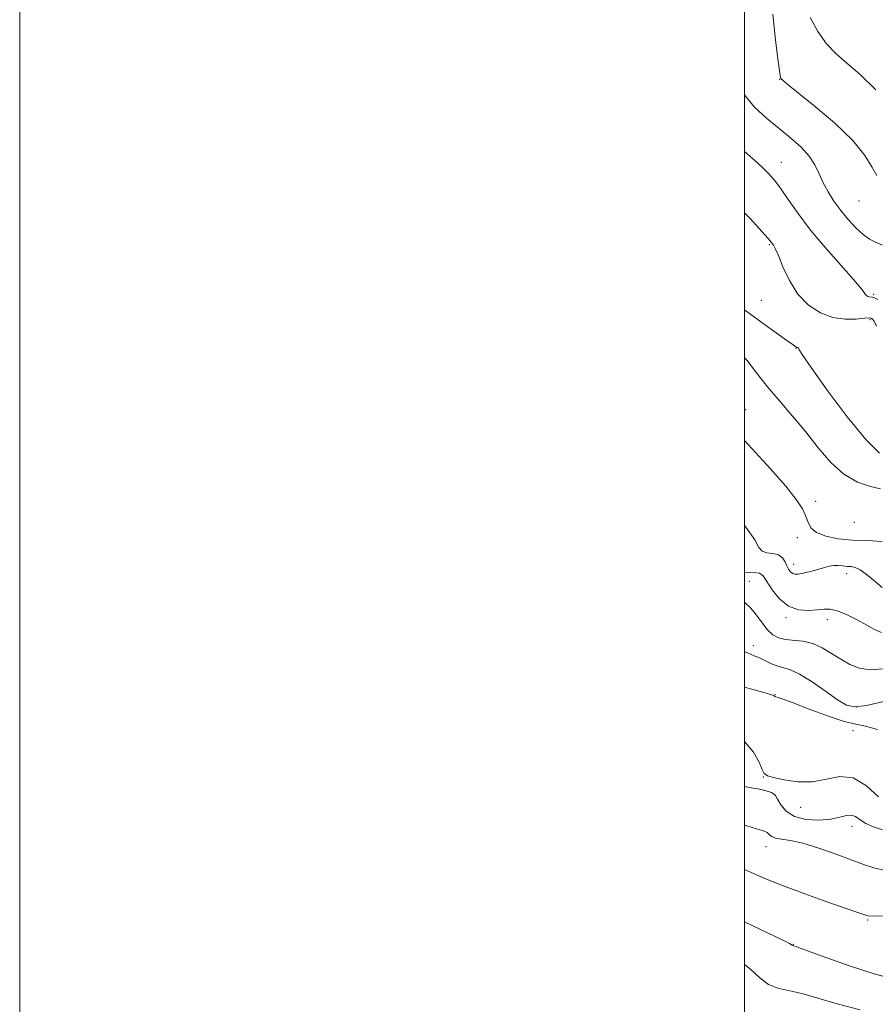
# Model space of a CAD drawing. Extents: x 2074800 to 2077700, y 322300 to 325200.
# Drawn here: x 2074800 to 2075036, y 323119 to 323390 of the extents above; entities that cross this region are included whole.
import ezdxf

# ---------------------------------------------------------------- set-up
doc = ezdxf.new("R2010")
doc.units = 0
doc.header["$MEASUREMENT"] = 0
for name, color, linetype, lineweight in [('32000', 7, 'Continuous', 0), ('DTM SPOT ELEVATION', 2, 'Continuous', 13), ('INDEX CONTOUR', 41, 'Continuous', 13), ('INTERMEDIATE CONTOUR', 44, 'Continuous', 0)]:
    doc.layers.add(name, color=color, linetype=linetype, lineweight=lineweight)

msp = doc.modelspace()

# ---------------------------------------------------------------- linework, layer by layer
at = {"layer": '32000', "flags": 128}
for points in [[(2074800, 322300), (2077700, 322300), (2077700, 325200), (2074800, 325200), (2074800, 322300)], [(2075000, 322500), (2077500, 322500), (2077500, 325000), (2075000, 325000), (2075000, 322500)]]:
    msp.add_lwpolyline(points, dxfattribs=at)
at = {"layer": 'DTM SPOT ELEVATION'}
for p in [(2075009.68, 323374.01, 1162.05), (2075010.14, 323351.06, 1165.25), (2075031.59, 323340.43, 1162.85), (2075006.87, 323328.4, 1168.15), (2075035.67, 323314.67, 1165.75), (2075004.64, 323312.97, 1168.95), (2075034.67, 323307.65, 1168.25), (2075014.24, 323299.76, 1170.05), (2075000.29, 323282.81, 1173.25), (2075019.65, 323257.53, 1173.65), (2075030.28, 323251.71, 1172.45), (2075014.59, 323247.49, 1174.45), (2075013.54, 323240.1, 1175.45), (2075001.38, 323235.4, 1179.15), (2075028.24, 323237.52, 1176.55), (2075011.45, 323225.42, 1178.25), (2075022.86, 323224.87, 1178.55), (2075002.41, 323217.64, 1181.45), (2075008.41, 323204.11, 1183.95), (2075030.86, 323200.73, 1181.65), (2075029.94, 323194.18, 1184.45), (2075005.17, 323181.42, 1186.05), (2075008.02, 323176.73, 1188.15), (2075015.47, 323173.02, 1186.55), (2075029.71, 323167.8, 1188.65), (2075005.93, 323162.23, 1190.75), (2075034.04, 323141.99, 1192.15), (2075013.52, 323135.22, 1193.95)]:
    msp.add_point(p, dxfattribs=at)
at = {"layer": 'INDEX CONTOUR'}
for points in [[(2075036.236, 323371.11, 1160), (2075031.91, 323375.301, 1160), (2075028.281, 323378.448, 1160), (2075025.277, 323381.017, 1160), (2075022.649, 323383.756, 1160), (2075020.223, 323387.206, 1160), (2075018.106, 323391.074, 1160)], [(2075037.303, 323270.835, 1170), (2075033.474, 323274.557, 1170), (2075028.318, 323280.879, 1170), (2075022.864, 323288.218, 1170), (2075018.414, 323294.475, 1170), (2075015.927, 323298.072, 1170), (2075014.974, 323299.52, 1170), (2075014.778, 323299.849, 1170), (2075014.69, 323299.928, 1170), (2075014.428, 323300.012, 1170), (2075014.165, 323300.156, 1170), (2075013.406, 323300.675, 1170), (2075011.699, 323301.892, 1170), (2075008.777, 323303.995, 1170), (2075005.135, 323306.632, 1170), (2075000, 323310.392, 1170)], [(2075038.061, 323211.289, 1180), (2075034.718, 323211.02, 1180), (2075031.753, 323211.45, 1180), (2075029.091, 323212.476, 1180), (2075026.568, 323213.909, 1180), (2075024.046, 323215.544, 1180), (2075021.478, 323217.099, 1180), (2075018.84, 323218.273, 1180), (2075016.145, 323218.87, 1180), (2075011.259, 323219.328, 1180), (2075009.395, 323219.807, 1180), (2075007.834, 323220.685, 1180), (2075006.384, 323222.063, 1180), (2075004.889, 323223.957, 1180), (2075003.347, 323226.066, 1180), (2075001.792, 323228.005, 1180), (2075000.228, 323229.458, 1180), (2075000, 323229.582, 1180)], [(2075038.69, 323155.745, 1190), (2075035.945, 323156.29, 1190), (2075033.112, 323157.188, 1190), (2075025.281, 323160.117, 1190), (2075020.514, 323161.8, 1190), (2075016.118, 323163.146, 1190), (2075012.697, 323163.895, 1190), (2075010.24, 323164.252, 1190), (2075008.582, 323164.543, 1190), (2075007.538, 323165.012, 1190), (2075006.855, 323165.583, 1190), (2075006.262, 323166.101, 1190), (2075005.427, 323166.492, 1190), (2075000.667, 323167.953, 1190), (2075000, 323168.175, 1190)]]:
    msp.add_polyline3d(points, dxfattribs=at)
at = {"layer": 'INTERMEDIATE CONTOUR'}
for points in [[(2075036.501, 323347.488, 1162), (2075035.157, 323349.815, 1162), (2075033.235, 323353.009, 1162), (2075029.939, 323357.102, 1162), (2075024.861, 323361.966, 1162), (2075019.151, 323366.809, 1162), (2075011.605, 323372.885, 1162), (2075009.996, 323374.248, 1162), (2075009.917, 323374.499, 1162), (2075009.724, 323375.763, 1162), (2075009.3, 323379.03, 1162), (2075008.594, 323384.847, 1162), (2075007.813, 323391.988, 1162)], [(2075038.105, 323328.232, 1164), (2075035.992, 323329.13, 1164), (2075034.539, 323329.919, 1164), (2075032.783, 323331.187, 1164), (2075030.767, 323333.038, 1164), (2075028.64, 323335.326, 1164), (2075026.571, 323337.836, 1164), (2075024.706, 323340.39, 1164), (2075023.092, 323342.937, 1164), (2075021.747, 323345.46, 1164), (2075020.631, 323347.944, 1164), (2075019.459, 323350.395, 1164), (2075017.884, 323352.821, 1164), (2075015.644, 323355.245, 1164), (2075012.813, 323357.743, 1164), (2075009.549, 323360.405, 1164), (2075006.067, 323363.285, 1164), (2075002.801, 323366.308, 1164), (2075000.244, 323369.357, 1164), (2075000, 323369.852, 1164)], [(2075036.81, 323313.186, 1166), (2075035.912, 323313.653, 1166), (2075035.289, 323313.825, 1166), (2075034.419, 323313.953, 1166), (2075034.033, 323314.097, 1166), (2075033.668, 323314.339, 1166), (2075033.346, 323314.675, 1166), (2075032.99, 323315.196, 1166), (2075032.115, 323316.357, 1166), (2075030.137, 323318.703, 1166), (2075026.713, 323322.566, 1166), (2075022.465, 323327.39, 1166), (2075018.259, 323332.403, 1166), (2075014.79, 323336.946, 1166), (2075012.064, 323340.814, 1166), (2075009.916, 323343.919, 1166), (2075008.18, 323346.233, 1166), (2075006.667, 323347.99, 1166), (2075005.19, 323349.485, 1166), (2075003.547, 323351.002, 1166), (2075001.506, 323352.776, 1166), (2075000, 323354.042, 1166)], [(2075036.396, 323305.907, 1168), (2075035.767, 323307.218, 1168), (2075035.345, 323307.818, 1168), (2075035.011, 323308.113, 1168), (2075034.405, 323308.193, 1168), (2075033.11, 323308.073, 1168), (2075030.839, 323307.825, 1168), (2075027.819, 323307.752, 1168), (2075024.408, 323308.216, 1168), (2075020.942, 323309.516, 1168), (2075017.653, 323311.691, 1168), (2075014.756, 323314.718, 1168), (2075012.418, 323318.454, 1168), (2075010.631, 323322.263, 1168), (2075009.35, 323325.397, 1168), (2075008.508, 323327.304, 1168), (2075007.99, 323328.243, 1168), (2075007.665, 323328.679, 1168), (2075007.337, 323329.09, 1168), (2075006.545, 323330.018, 1168), (2075004.762, 323332.021, 1168), (2075001.626, 323335.458, 1168), (2075000, 323337.181, 1168)], [(2075037.512, 323260.977, 1172), (2075034.766, 323261.607, 1172), (2075031.226, 323262.836, 1172), (2075027.44, 323264.985, 1172), (2075023.838, 323268.252, 1172), (2075020.38, 323272.304, 1172), (2075016.901, 323276.681, 1172), (2075013.303, 323280.997, 1172), (2075009.723, 323285.161, 1172), (2075006.36, 323289.158, 1172), (2075003.367, 323292.942, 1172), (2075000.735, 323296.349, 1172), (2075000, 323297.242, 1172)], [(2075037.971, 323246.463, 1174), (2075033.928, 323246.669, 1174), (2075029.796, 323246.809, 1174), (2075025.864, 323247.197, 1174), (2075022.456, 323247.887, 1174), (2075019.904, 323248.873, 1174), (2075018.403, 323250.144, 1174), (2075017.588, 323251.671, 1174), (2075016.954, 323253.418, 1174), (2075016.01, 323255.429, 1174), (2075014.299, 323258.054, 1174), (2075011.376, 323261.723, 1174), (2075007.067, 323266.603, 1174), (2075000, 323274.328, 1174)], [(2075038.037, 323233.703, 1176), (2075035.616, 323235.734, 1176), (2075033.569, 323237.42, 1176), (2075031.892, 323238.618, 1176), (2075030.556, 323239.245, 1176), (2075029.426, 323239.48, 1176), (2075028.344, 323239.566, 1176), (2075027.181, 323239.689, 1176), (2075025.945, 323239.8, 1176), (2075024.677, 323239.793, 1176), (2075023.398, 323239.59, 1176), (2075022.054, 323239.233, 1176), (2075020.57, 323238.795, 1176), (2075018.919, 323238.342, 1176), (2075017.26, 323237.929, 1176), (2075015.799, 323237.603, 1176), (2075014.689, 323237.413, 1176), (2075013.873, 323237.401, 1176), (2075013.241, 323237.612, 1176), (2075012.696, 323238.073, 1176), (2075012.197, 323238.782, 1176), (2075011.715, 323239.721, 1176), (2075011.197, 323240.834, 1176), (2075010.487, 323241.915, 1176), (2075009.403, 323242.718, 1176), (2075007.867, 323243.099, 1176), (2075006.206, 323243.327, 1176), (2075004.852, 323243.768, 1176), (2075003.991, 323244.805, 1176), (2075002.847, 323246.855, 1176), (2075000.401, 323250.354, 1176), (2075000, 323250.822, 1176)], [(2075037.805, 323221.269, 1178), (2075035.932, 323222.092, 1178), (2075033.806, 323223.336, 1178), (2075031.108, 323224.821, 1178), (2075028.193, 323226.253, 1178), (2075025.58, 323227.316, 1178), (2075023.623, 323227.784, 1178), (2075021.979, 323227.79, 1178), (2075020.134, 323227.561, 1178), (2075017.718, 323227.356, 1178), (2075014.94, 323227.553, 1178), (2075012.152, 323228.559, 1178), (2075009.667, 323230.596, 1178), (2075007.63, 323233.126, 1178), (2075005.187, 323236.916, 1178), (2075004.165, 323237.667, 1178), (2075002.365, 323237.889, 1178), (2075000, 323237.809, 1178)], [(2075038.492, 323202.219, 1182), (2075033.687, 323201.129, 1182), (2075030.452, 323200.772, 1182), (2075028.135, 323201.291, 1182), (2075025.691, 323202.749, 1182), (2075022.379, 323205.079, 1182), (2075018.644, 323207.686, 1182), (2075015.234, 323209.845, 1182), (2075012.702, 323211.037, 1182), (2075010.826, 323211.575, 1182), (2075009.193, 323211.979, 1182), (2075007.481, 323212.645, 1182), (2075004.108, 323214.279, 1182), (2075002.637, 323214.903, 1182), (2075001.008, 323215.568, 1182), (2075000, 323216.027, 1182)], [(2075036.746, 323194.54, 1184), (2075033.389, 323195.49, 1184), (2075030.701, 323195.976, 1184), (2075027.475, 323196.73, 1184), (2075022.912, 323198.258, 1184), (2075017.829, 323200.177, 1184), (2075013.445, 323201.878, 1184), (2075010.687, 323202.9, 1184), (2075009.289, 323203.362, 1184), (2075008.692, 323203.533, 1184), (2075008.412, 323203.635, 1184), (2075008.278, 323203.722, 1184), (2075008.198, 323203.8, 1184), (2075008.004, 323203.904, 1184), (2075007.233, 323204.154, 1184), (2075005.348, 323204.702, 1184), (2075002.05, 323205.639, 1184), (2075000, 323206.245, 1184)], [(2075037.034, 323175.912, 1186), (2075033.702, 323179.024, 1186), (2075030.023, 323181.194, 1186), (2075026.356, 323181.577, 1186), (2075022.663, 323180.854, 1186), (2075018.806, 323180.085, 1186), (2075014.765, 323180.08, 1186), (2075010.989, 323180.636, 1186), (2075008.047, 323181.3, 1186), (2075006.32, 323181.769, 1186), (2075005.44, 323182.352, 1186), (2075004.852, 323183.505, 1186), (2075004.019, 323185.554, 1186), (2075002.503, 323188.28, 1186), (2075000, 323191.187, 1186)], [(2075038.064, 323166.879, 1188), (2075035.625, 323167.624, 1188), (2075033.506, 323168.612, 1188), (2075031.904, 323169.64, 1188), (2075030.649, 323170.485, 1188), (2075029.479, 323170.915, 1188), (2075028.132, 323170.788, 1188), (2075026.345, 323170.318, 1188), (2075023.855, 323169.807, 1188), (2075020.558, 323169.536, 1188), (2075016.976, 323169.706, 1188), (2075013.788, 323170.496, 1188), (2075011.517, 323171.974, 1188), (2075010.057, 323173.747, 1188), (2075009.144, 323175.315, 1188), (2075008.531, 323176.295, 1188), (2075008.025, 323176.813, 1188), (2075007.457, 323177.115, 1188), (2075006.669, 323177.407, 1188), (2075005.589, 323177.719, 1188), (2075004.166, 323178.04, 1188), (2075002.398, 323178.359, 1188), (2075000, 323178.772, 1188)], [(2075038.45, 323143.074, 1192), (2075035.373, 323143.028, 1192), (2075034.045, 323143.085, 1192), (2075033.461, 323143.242, 1192), (2075032.678, 323143.533, 1192), (2075031.002, 323144.129, 1192), (2075022.757, 323146.975, 1192), (2075016.637, 323149.136, 1192), (2075010.526, 323151.423, 1192), (2075005.2, 323153.612, 1192), (2075000, 323155.869, 1192)], [(2075041.237, 323125.652, 1194), (2075035.783, 323127.077, 1194), (2075029.269, 323129.176, 1194), (2075022.746, 323131.488, 1194), (2075013.353, 323134.95, 1194), (2075013.201, 323135.039, 1194), (2075012.471, 323135.415, 1194), (2075010.58, 323136.345, 1194), (2075000, 323141.436, 1194)], [(2075031.952, 323117.11, 1196), (2075025.618, 323118.761, 1196), (2075020.262, 323120.383, 1196), (2075015.815, 323121.674, 1196), (2075009.204, 323123.128, 1196), (2075006.669, 323124.157, 1196), (2075004.338, 323125.921, 1196), (2075001.768, 323128.266, 1196), (2075000, 323129.68, 1196)]]:
    msp.add_polyline3d(points, dxfattribs=at)

doc.saveas('drawing.dxf')
